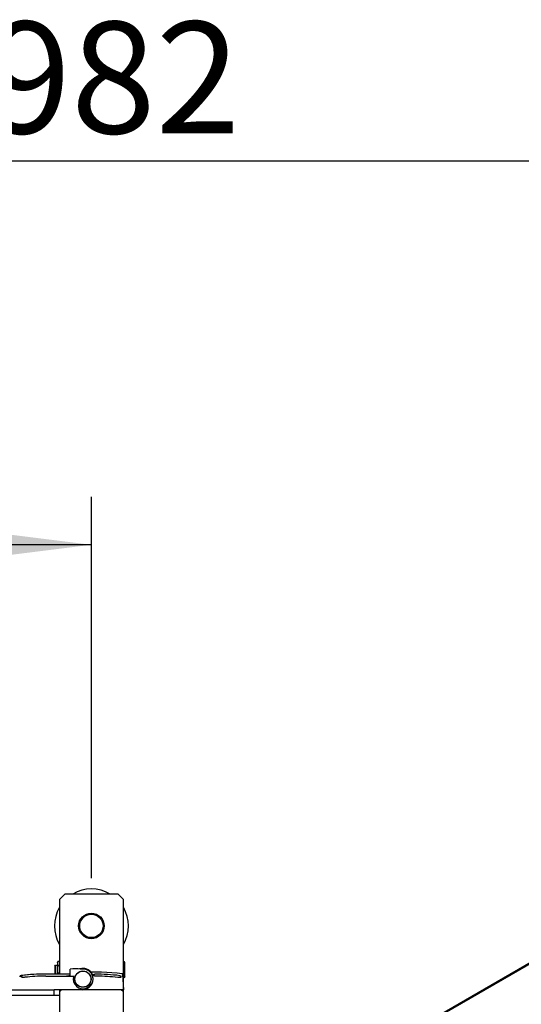
# Model space of a CAD drawing. Units: millimetres. Extents: x 0 to 420, y 0 to 297.
# Drawn here: x 96 to 112, y 109 to 140 of the extents above; entities that cross this region are included whole.
import ezdxf

# ---------------------------------------------------------------- set-up
doc = ezdxf.new("R2010")
doc.units = ezdxf.units.MM
doc.header["$LTSCALE"] = 23.1
doc.layers.get('0').update_dxf_attribs({"linetype": 'CONTINUOUS'})
for name, color, linetype in [('FASEN', 7, 'CONTINUOUS'), ('RUNDUNGEN', 7, 'CONTINUOUS'), ('ZEICHNUNGSBEMASSUNGEN', 7, 'CONTINUOUS')]:
    doc.layers.add(name, color=color, linetype=linetype)
doc.styles.get("Standard").update_dxf_attribs({"font": 'txt', "width": 0.7})
doc.dimstyles.new('DIMSTYLE_1', dxfattribs={"dimtxt": 3.5, "dimasz": 3.5, "dimexe": 1.5, "dimexo": 1.5, "dimgap": 0.875, "dimtad": 1, "dimlfac": 30, "dimdsep": 46, "dimtxsty": 'STANDARD', "dimblk": '_FILLED', "dimblk1": '_FILLED', "dimblk2": '_FILLED', "dimcen": 0.09, "dimclrt": 5, "dimadec": 0, "dimazin": 0, "dimtp": 0.8, "dimtm": 0.8, "dimtfac": 1, "dimtofl": 0, "dimtmove": 0, "dimatfit": 3, "dimldrblk": '_FILLED', "dimfxl": 1, "dimtolj": 1, "dimarcsym": 0})
doc.dimstyles.new('DIMSTYLE_5', dxfattribs={"dimtxt": 3.5, "dimasz": 3.5, "dimexe": 1.5, "dimexo": 1.5, "dimgap": 0.875, "dimtad": 1, "dimdec": 0, "dimlfac": 30, "dimdsep": 46, "dimtxsty": 'STANDARD', "dimblk": '_FILLED', "dimblk1": '_FILLED', "dimblk2": '_FILLED', "dimcen": 0.09, "dimclrt": 5, "dimadec": 0, "dimazin": 0, "dimtp": 1.2, "dimtm": 1.2, "dimtfac": 1, "dimtdec": 0, "dimtofl": 0, "dimtmove": 0, "dimatfit": 3, "dimldrblk": '_FILLED', "dimfxl": 1, "dimtolj": 1, "dimarcsym": 0})

# ---------------------------------------------------------------- blocks, each defined once
blk = doc.blocks.new('_FILLED')
at = {"color": 0, "linetype": 'BYBLOCK'}
blk.add_solid([(0, 0), (-1, 0.125), (-1, -0.125)], dxfattribs=at)
blk = doc.blocks.new('*D1')
at = {"layer": 'ZEICHNUNGSBEMASSUNGEN', "color": 2, "linetype": 'CONTINUOUS'}
for p, q in [((71.14, 113.247), (71.14, 125.19)), ((98.473, 113.247), (98.473, 125.19)), ((71.14, 123.69), (84.807, 123.69)), ((98.473, 123.69), (84.807, 123.69))]:
    blk.add_line(p, q, dxfattribs=at)
at = {"layer": 'ZEICHNUNGSBEMASSUNGEN', "color": 2, "linetype": 'CONTINUOUS', "xscale": 3.5, "yscale": 3.5, "zscale": 3.5, "rotation": 180}
blk.add_blockref('_FILLED', (71.14, 123.69), dxfattribs=at)
at = {"layer": 'ZEICHNUNGSBEMASSUNGEN', "color": 2, "linetype": 'CONTINUOUS', "xscale": 3.5, "yscale": 3.5, "zscale": 3.5}
blk.add_blockref('_FILLED', (98.473, 123.69), dxfattribs=at)
at = {"layer": 'ZEICHNUNGSBEMASSUNGEN', "color": 5, "linetype": 'CONTINUOUS', "insert": (84.807, 128.065), "char_height": 3.5, "width": 12.375, "attachment_point": 2, "line_spacing_factor": 0.9}
blk.add_mtext('820', dxfattribs=at)
blk = doc.blocks.new('*D6')
at = {"layer": 'ZEICHNUNGSBEMASSUNGEN', "color": 2, "linetype": 'CONTINUOUS'}
for p, q in [((61.58, 108.506), (61.58, 137.206)), ((127.639, 68.503), (127.639, 137.206)), ((61.58, 135.706), (94.61, 135.706)), ((127.639, 135.706), (94.61, 135.706))]:
    blk.add_line(p, q, dxfattribs=at)
at = {"layer": 'ZEICHNUNGSBEMASSUNGEN', "color": 2, "linetype": 'CONTINUOUS', "xscale": 3.5, "yscale": 3.5, "zscale": 3.5, "rotation": 180}
blk.add_blockref('_FILLED', (61.58, 135.706), dxfattribs=at)
at = {"layer": 'ZEICHNUNGSBEMASSUNGEN', "color": 2, "linetype": 'CONTINUOUS', "xscale": 3.5, "yscale": 3.5, "zscale": 3.5}
blk.add_blockref('_FILLED', (127.639, 135.706), dxfattribs=at)
at = {"layer": 'ZEICHNUNGSBEMASSUNGEN', "color": 5, "linetype": 'CONTINUOUS', "insert": (94.61, 140.081), "char_height": 3.5, "width": 25.5, "attachment_point": 2, "line_spacing_factor": 0.9}
blk.add_mtext('ca.1982', dxfattribs=at)

msp = doc.modelspace()

# ---------------------------------------------------------------- linework, layer by layer
at = {"color": 7, "linetype": 'CONTINUOUS'}
for p, q in [((97.32335, 110.48834), (97.34885, 110.51384)), ((97.32335, 110.48834), (97.32335, 110.27267)), ((97.34885, 110.51384), (97.40669, 110.51384)), ((97.34885, 110.51384), (97.34885, 110.24717)), ((97.40669, 110.59714), (97.42606, 110.63069)), ((97.40669, 110.59714), (97.40669, 110.24061)), ((97.47335, 110.63069), (97.42606, 110.63069)), ((97.47335, 110.50559), (97.42606, 110.50559)), ((99.47335, 110.63069), (99.49732, 110.63069)), ((99.47335, 110.50559), (99.49732, 110.50559)), ((99.51669, 110.59715), (99.49732, 110.63069)), ((99.51669, 110.16385), (99.51669, 110.59715)), ((96.25329, 110.18508), (96.24965, 110.18348)), ((96.25695, 110.18644), (96.25308, 110.185)), ((96.26094, 110.18771), (96.25673, 110.18637)), ((96.26541, 110.18894), (96.26071, 110.18764)), ((96.27037, 110.19013), (96.26516, 110.18888)), ((96.2758, 110.19126), (96.27011, 110.19007)), ((96.28166, 110.19232), (96.27552, 110.19121)), ((96.28784, 110.19327), (96.28137, 110.19227)), ((96.28774, 110.19325), (96.28754, 110.19323)), ((96.29071, 110.19366), (96.28784, 110.19327)), ((96.28887, 110.14621), (96.28818, 110.18556)), ((97.04086, 110.17209), (97.02168, 110.17207)), ((97.0411, 110.17477), (97.02192, 110.17475)), ((97.76335, 110.23882), (97.02828, 110.23946)), ((97.80669, 110.2403), (97.02839, 110.24089)), ((97.0411, 110.17477), (97.04086, 110.17209)), ((97.04086, 110.17209), (97.91879, 110.17174)), ((97.0411, 110.17476), (97.69669, 110.17428)), ((97.80669, 110.23979), (97.04772, 110.24044)), ((97.32335, 110.27267), (97.34885, 110.24717)), ((97.34885, 110.24717), (97.40669, 110.24717)), ((97.47335, 110.25541), (97.42606, 110.25541)), ((97.79934, 110.23235), (97.79864, 110.19273)), ((97.80669, 110.21641), (97.80669, 110.38814)), ((97.80669, 110.2164), (97.80669, 110.21633)), ((97.91992, 110.1801), (97.91984, 110.17977)), ((98.16008, 110.39493), (98.13981, 110.39103)), ((98.514, 110.16398), (98.51393, 110.16482)), ((98.51393, 110.16482), (98.51395, 110.16083)), ((98.54807, 110.19191), (98.54743, 110.22906)), ((99.39841, 110.17915), (99.39773, 110.14055)), ((99.44805, 110.23001), (99.47335, 109.74717)), ((99.47335, 110.25541), (99.49732, 110.25541)), ((99.51669, 110.16385), (99.49732, 110.13032)), ((99.47335, 110.13032), (99.49732, 110.13032)), ((72.14002, 109.5805), (97.47335, 109.5805)), ((97.54002, 109.74717), (97.30669, 109.74717)), ((97.47335, 109.74717), (97.47335, 109.6805)), ((99.47335, 109.74717), (99.40669, 109.74717)), ((99.47335, 109.6805), (99.47335, 109.74717))]:
    msp.add_line(p, q, dxfattribs=at)
for points in [[(96.24985, 110.18358), (96.24645, 110.18179), (96.24288, 110.17949), (96.23929, 110.17657), (96.23582, 110.1729), (96.23275, 110.16853), (96.23035, 110.16366), (96.22873, 110.15845), (96.22795, 110.1529)], [(96.24965, 110.18348), (96.24624, 110.18167), (96.24266, 110.17933), (96.23907, 110.17636), (96.23561, 110.17264), (96.23256, 110.16821), (96.2302, 110.16329), (96.22865, 110.15806), (96.22795, 110.15289)], [(98.46737, 110.29879), (98.45394, 110.31334), (98.4318, 110.33395), (98.40779, 110.35247), (98.38206, 110.36877), (98.35477, 110.38275), (98.32608, 110.39428), (98.29616, 110.40323), (98.26518, 110.40952), (98.23337, 110.41306), (98.20092, 110.41374), (98.16808, 110.4115), (98.13509, 110.40629), (98.1043, 110.39862)], [(98.1386, 110.3925), (98.138, 110.3931), (98.13734, 110.39361), (98.13667, 110.39401), (98.13599, 110.39432), (98.13536, 110.39453), (98.13484, 110.39465), (98.13461, 110.39469)], [(98.14013, 110.38936), (98.13994, 110.39013), (98.13959, 110.391), (98.13914, 110.39179), (98.1386, 110.3925)], [(98.14087, 110.38736), (98.14021, 110.389), (98.14013, 110.38935)], [(98.14463, 110.38443), (98.14476, 110.38442), (98.14484, 110.38441), (98.14481, 110.38441), (98.14463, 110.38445), (98.14428, 110.38455), (98.14369, 110.38477), (98.14285, 110.38524), (98.14186, 110.38606), (98.14087, 110.38736)], [(98.52444, 110.0805), (98.52365, 110.10278), (98.52054, 110.12997), (98.51512, 110.15684), (98.50738, 110.1832), (98.49738, 110.20883), (98.48517, 110.23352), (98.47085, 110.25708), (98.45455, 110.27934), (98.43637, 110.30011), (98.41643, 110.31923), (98.39491, 110.33653), (98.37198, 110.35191), (98.34782, 110.36525), (98.32258, 110.37644), (98.29649, 110.38537), (98.26974, 110.392), (98.24253, 110.39631), (98.21504, 110.39825), (98.18749, 110.39779), (98.16008, 110.39493)], [(99.4307, 110.24876), (99.27819, 110.26671), (99.11558, 110.28166), (98.95258, 110.29234), (98.78932, 110.29874), (98.62591, 110.30084), (98.46737, 110.29879)], [(98.38518, 109.81571), (98.38567, 109.81615), (98.38979, 109.81979), (98.39397, 109.82336), (98.39821, 109.82685), (98.40263, 109.83038)]]:
    msp.add_lwpolyline(points, dxfattribs=at)
for centre, radius in [((98.47335, 111.74717), 0.4), ((98.47335, 111.74717), 0.36667), ((98.20669, 110.0805), 0.25583), ((98.20669, 110.0805), 0.25)]:
    msp.add_circle(centre, radius, dxfattribs=at)
for centre, radius, start, end in [((98.47335, 111.74717), 1.15833, 59.700975, 120.299025), ((98.47335, 111.74717), 1.15833, 149.700975, 210.299025), ((98.47335, 111.74717), 1.15833, 329.700975, 30.299025), ((97.02604, 104.49413), 5.74676, 89.97655, 97.351422), ((97.02572, 104.58192), 5.65754, 89.974076, 97.131546), ((96.32959, 110.66747), 0.53286, 276.257721, 276.512044), ((97.03565, 104.48153), 5.69325, 90.138155, 96.511526), ((97.81335, 110.38814), 0.00667, 98.832134, 180), ((97.97335, 109.35884), 1.04833, 81.151693, 98.835599), ((98.20742, 110.08092), 0.30169, 168.572527, 180.07634), ((98.21803, 110.13658), 0.30129, 171.759213, 173.2984), ((98.63286, 104.4024), 5.83251, 82.805099, 90.486343), ((98.62507, 104.46644), 5.70662, 83.241133, 89.749475), ((99.42808, 110.22895), 0.02, 3.024971, 82.438659), ((98.20673, 110.08107), 0.301, 180.105251, 243.207332), ((98.20669, 110.01384), 0.26667, 270.012311, 332.273677), ((98.20664, 110.08053), 0.31779, 308.079048, 359.995207), ((98.20575, 110.0817), 0.30209, 321.01647, 326.475052), ((98.698, 109.75553), 0.28841, 146.467158, 152.260492), ((98.20668, 110.08117), 0.30107, 243.223206, 296.561997)]:
    msp.add_arc(centre, radius, start, end, dxfattribs=at)
for points in [[(97.42606, 110.50559), (97.41435, 110.46505), (97.40665, 110.42268), (97.40669, 110.38048)], [(99.51167, 110.59909), (99.50817, 110.61011), (99.50311, 110.62067), (99.49732, 110.63069)], [(99.51668, 110.3805), (99.51671, 110.4227), (99.50903, 110.46506), (99.49732, 110.50559)], [(99.51668, 110.56814), (99.51669, 110.57859), (99.51483, 110.58913), (99.51167, 110.59909)], [(97.40669, 110.38048), (97.40666, 110.33829), (97.41436, 110.29594), (97.42606, 110.25541)], [(97.42606, 110.25541), (97.42327, 110.25058), (97.42066, 110.24565), (97.41831, 110.2406)], [(99.49732, 110.25541), (99.50903, 110.29595), (99.51671, 110.33831), (99.51668, 110.3805)], [(98.44057, 109.89165), (98.41387, 109.85866), (98.37928, 109.83086), (98.34131, 109.81188)]]:
    msp.add_open_spline(points, degree=3, dxfattribs=at)
for points, knots in [([(97.42606, 110.63069), (97.42317, 110.62569), (97.41292, 110.60634), (97.40666, 110.58433), (97.40669, 110.56815)], [0, 0, 0, 0, 0.2630035, 1, 1, 1, 1]), ([(97.40669, 110.56815), (97.40668, 110.56284), (97.40864, 110.54082), (97.41771, 110.52004), (97.42606, 110.50559)], [0, 0, 0, 0, 0.24129127, 1, 1, 1, 1]), ([(99.49732, 110.50559), (99.50021, 110.51059), (99.51046, 110.52994), (99.5167, 110.55196), (99.51668, 110.56814)], [0, 0, 0, 0, 0.26301254, 1, 1, 1, 1]), ([(96.28818, 110.18556), (96.28818, 110.18584), (96.28851, 110.18652), (96.28905, 110.18696), (96.28938, 110.18721)], [0, 0, 0, 0, 0.40444231, 1, 1, 1, 1]), ([(96.38767, 110.13778), (96.37504, 110.1364), (96.35191, 110.13447), (96.32041, 110.13531), (96.30106, 110.13691), (96.28893, 110.1429), (96.28887, 110.14621)], [0, 0, 0, 0, 0.37469425, 0.69013676, 0.90243304, 1, 1, 1, 1]), ([(96.28938, 110.18721), (96.29297, 110.18983), (96.30483, 110.19253), (96.31614, 110.19479), (96.32335, 110.19569)], [0, 0, 0, 0, 0.37923412, 1, 1, 1, 1]), ([(97.79864, 110.19273), (97.79858, 110.18924), (97.78596, 110.18293), (97.76625, 110.1789), (97.73369, 110.17495), (97.70977, 110.17427), (97.69669, 110.17428)], [0, 0, 0, 0, 0.09893589, 0.31398094, 0.62889409, 1, 1, 1, 1]), ([(97.79934, 110.23235), (97.79936, 110.23356), (97.79488, 110.2358), (97.7838, 110.23801), (97.7719, 110.23881), (97.76335, 110.23882)], [0, 0, 0, 0, 0.09723551, 0.31197792, 1, 1, 1, 1]), ([(97.91171, 110.14069), (97.91307, 110.14745), (97.91518, 110.15784), (97.91836, 110.16804), (97.91879, 110.17174)], [0, 0, 0, 0, 0.64925311, 1, 1, 1, 1]), ([(97.91991, 110.1801), (97.91999, 110.18039), (97.91993, 110.18246), (97.91872, 110.18431), (97.91757, 110.18558)], [0, 0, 0, 0, 0.14916952, 1, 1, 1, 1]), ([(98.51347, 110.16324), (98.51174, 110.18321), (98.50511, 110.21795), (98.48963, 110.26034), (98.47558, 110.28458), (98.46958, 110.29626), (98.46739, 110.29879)], [0, 0, 0, 0, 0.41623508, 0.73025538, 0.93049664, 1, 1, 1, 1]), ([(98.51756, 110.14631), (98.51717, 110.14819), (98.51597, 110.15408), (98.5145, 110.15993), (98.514, 110.16398)], [0, 0, 0, 0, 0.31963408, 1, 1, 1, 1]), ([(98.54743, 110.22906), (98.54741, 110.23019), (98.55217, 110.2319), (98.55873, 110.23318), (98.57035, 110.23438), (98.57874, 110.23466), (98.58335, 110.2347)], [0, 0, 0, 0, 0.0915076, 0.30676498, 0.6247377, 1, 1, 1, 1]), ([(98.65002, 110.17301), (98.63694, 110.17307), (98.61301, 110.17386), (98.58046, 110.17793), (98.56075, 110.18207), (98.54814, 110.18841), (98.54807, 110.19191)], [0, 0, 0, 0, 0.37094036, 0.68575837, 0.90088237, 1, 1, 1, 1]), ([(99.39773, 110.14055), (99.39768, 110.13722), (99.38496, 110.13152), (99.36538, 110.13017), (99.33308, 110.12971), (99.30953, 110.13188), (99.29669, 110.13341)], [0, 0, 0, 0, 0.09612156, 0.30946731, 0.62609103, 1, 1, 1, 1]), ([(99.36335, 110.18898), (99.36787, 110.18841), (99.3761, 110.18714), (99.38737, 110.18466), (99.39391, 110.18247), (99.39843, 110.18034), (99.39841, 110.17915)], [0, 0, 0, 0, 0.37016068, 0.68562536, 0.90320463, 1, 1, 1, 1]), ([(99.51668, 110.19286), (99.51669, 110.19817), (99.51476, 110.22019), (99.50566, 110.24096), (99.49732, 110.25541)], [0, 0, 0, 0, 0.24128112, 1, 1, 1, 1]), ([(99.49732, 110.13032), (99.50021, 110.13532), (99.51046, 110.15466), (99.5167, 110.17669), (99.51668, 110.19286)], [0, 0, 0, 0, 0.26301254, 1, 1, 1, 1])]:
    msp.add_open_spline(points, degree=3, knots=knots, dxfattribs=at)
at = {"layer": 'FASEN', "color": 7, "linetype": 'CONTINUOUS'}
for p, q in [((97.64002, 112.74717), (97.47335, 112.5805)), ((99.30669, 112.74717), (97.64002, 112.74717)), ((99.47335, 112.5805), (99.30669, 112.74717)), ((97.47335, 112.5805), (97.47335, 110.24055)), ((99.47335, 109.74717), (99.47335, 112.5805)), ((97.54002, 109.74717), (97.47335, 109.6805)), ((97.47335, 109.6805), (97.47335, 107.81384)), ((99.40669, 109.74717), (97.54002, 109.74717)), ((99.47335, 109.6805), (99.40669, 109.74717)), ((99.47335, 107.81384), (99.47335, 109.6805))]:
    msp.add_line(p, q, dxfattribs=at)
at = {"layer": 'RUNDUNGEN', "color": 3, "linetype": 'CONTINUOUS'}
msp.add_line((99.44002, 103.2313), (121.12309, 115.75002), dxfattribs=at)
at = {"layer": 'RUNDUNGEN', "color": 7, "linetype": 'CONTINUOUS'}
for p, q in [((99.44002, 103.19419), (121.1157, 115.70865)), ((72.24002, 109.74717), (97.30669, 109.74717)), ((97.30669, 109.5805), (97.30669, 109.74717))]:
    msp.add_line(p, q, dxfattribs=at)

# ---------------------------------------------------------------- dimensions: what is measured, and where the dimension line sits
at = {"layer": 'ZEICHNUNGSBEMASSUNGEN', "color": 2, "linetype": 'CONTINUOUS'}
dim = msp.add_linear_dim(base=(127.63898, 135.70594), p1=(61.58009, 107.0055), p2=(127.63898, 67.00325), text='ca.<>', dimstyle='DIMSTYLE_5', dxfattribs=at)
dim.commit()
dim.dimension.update_dxf_attribs({"geometry": '*D6', "text_midpoint": (94.60954, 135.70594), "dimtype": 160})
dim = msp.add_linear_dim(base=(98.47335, 123.68968), p1=(71.14002, 111.74717), p2=(98.47335, 111.74717), dimstyle='DIMSTYLE_1', dxfattribs=at)
dim.commit()
dim.dimension.update_dxf_attribs({"geometry": '*D1', "text_midpoint": (84.30669, 123.68968), "dimtype": 160})

doc.saveas('drawing.dxf')
